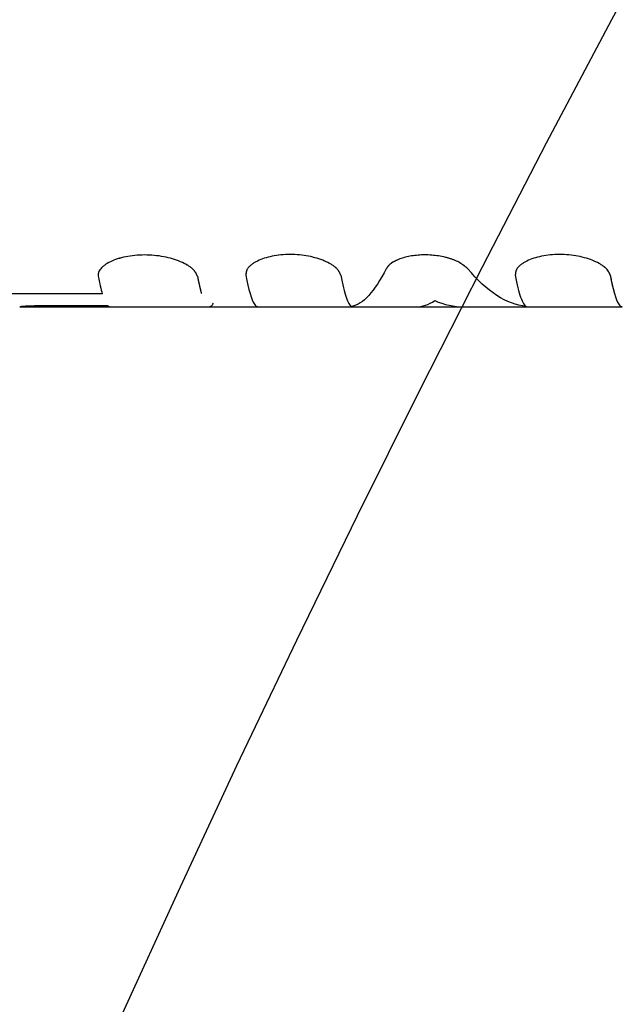
# Model space of a CAD drawing. Units: millimetres. Extents: x -11145 to 12149, y -10301 to 9903.
# Drawn here: x 3495 to 3531, y -2603 to -2544 of the extents above; entities that cross this region are included whole.
import ezdxf

# ---------------------------------------------------------------- set-up
doc = ezdxf.new("R2010")
doc.units = ezdxf.units.MM
doc.header["$LTSCALE"] = 20
doc.linetypes.add('HIDDEN', pattern=[9.524999999999999, 6.35, -3.175])
for name, color, linetype in [('2d', 230, 'Continuous'), ('AS-Free_Space', 31, 'HIDDEN'), ('AS-Free_Space_Hatch', 31, 'Continuous')]:
    doc.layers.add(name, color=color, linetype=linetype)

msp = doc.modelspace()

# ---------------------------------------------------------------- hatches: boundary and pattern name
at = {"layer": 'AS-Free_Space_Hatch'}
h = msp.add_hatch(dxfattribs=at)
h.set_pattern_fill('ANSI31', color=256, scale=100, angle=89.99999999999999)
h.set_pattern_definition([(135, (4393.42570307576, -3397.640877735304), (-224.5064030267289, -224.5064030267288), [])])
h.paths.add_polyline_path([(5032.29294248431, -2015.226023234945), (4412.943691314257, -2015.226023234945, 1), (4412.943691314257, -4015.226023234945), (5010.075122384325, -4015.226023234945, 0.07433501479352118), (5868.418839008997, -4619.38699696216, 0.10688912412501), (6689.057429253971, -4822.718830348533), (8172.695023286828, -4867.110122782781, 1), (8232.509408543538, -2868.004763048992), (7056.821427549457, -2832.827500632853, -0.1912262171247892), (6379.413852151695, -2540.173553918141, 0.05162101047693927), (6139.71386879581, -2345.327634800623, 0.1458694416837412)])

# ---------------------------------------------------------------- linework, layer by layer
at = {"layer": '2d'}
for p, q in [((3518.744481777956, -2558.554198765672), (3518.74445690867, -2558.554198765672)), ((3521.097867693867, -2558.732275983934), (3521.098038006538, -2558.732275983934)), ((3500.277574663454, -2560.809559794036), (3494.796266099546, -2560.809559794036)), ((3495.350790115692, -2561.588407684618), (3531.320157984963, -2561.588407684618)), ((3500.620067660204, -2561.534330187937), (3496.70046256993, -2561.534330187937))]:
    msp.add_line(p, q, dxfattribs=at)
for points, knots in [([(3514.518733309884, -2559.695884234845), (3514.508035116319, -2559.672215659322), (3514.49855597159, -2559.651311707034), (3514.486159292873, -2559.624313892295), (3514.482330759825, -2559.616040331697), (3514.477042851811, -2559.604739219702), (3514.475356032319, -2559.601157011261), (3514.472939457301, -2559.596063171697), (3514.472152874788, -2559.594411800013), (3514.471001406538, -2559.592004863596), (3514.470622318071, -2559.591214237344), (3514.469873608339, -2559.589656399568), (3514.469625910582, -2559.589141533701), (3514.468652287117, -2559.587125869173), (3514.467922562853, -2559.585618604631), (3514.466705872861, -2559.583114281786), (3514.466097476422, -2559.581865715298), (3514.46427213173, -2559.578130835129), (3514.46305502812, -2559.57565534009), (3514.459403087643, -2559.568272398958), (3514.456967621142, -2559.56340849661), (3514.449658638744, -2559.548993061318), (3514.444782539565, -2559.539617816879), (3514.435023121103, -2559.521348112941), (3514.430139801862, -2559.512453651192), (3514.422809170912, -2559.49948009011), (3514.420364685397, -2559.495216919231), (3514.416696515778, -2559.488915087473), (3514.41547355237, -2559.486829963573), (3514.413027140458, -2559.482690836405), (3514.411947429565, -2559.480876010175), (3514.409212567731, -2559.476320911495), (3514.40754742579, -2559.473572654322), (3514.404480627409, -2559.468567073201), (3514.402935819257, -2559.466071039604), (3514.398267163766, -2559.458603347435), (3514.395109085415, -2559.453652097063), (3514.385497893474, -2559.438881063934), (3514.378907822951, -2559.42914400315), (3514.358589524814, -2559.400272173658), (3514.34431320906, -2559.381476842585), (3514.314297668262, -2559.344834326232), (3514.29855844311, -2559.326987137847), (3514.273851458602, -2559.300957634265), (3514.265432773116, -2559.292404656915), (3514.248229198992, -2559.275550520049), (3514.239817679916, -2559.267589617089), (3514.221134809331, -2559.250563193295), (3514.210729887405, -2559.241377100527), (3514.190021074814, -2559.223690658948), (3514.179345846262, -2559.21485188605), (3514.146357659391, -2559.188350343322), (3514.123082199937, -2559.170702352609), (3514.073964425932, -2559.135453325978), (3514.048122111382, -2559.117852289655), (3513.993870439746, -2559.082704596649), (3513.964889702409, -2559.064821131096), (3513.906646516854, -2559.030463118715), (3513.87776637818, -2559.014146298654), (3513.817076962663, -2558.981238419074), (3513.785836276392, -2558.964983016325), (3513.689425539952, -2558.916834595668), (3513.621641012069, -2558.885591166991), (3513.264042166295, -2558.73345794233), (3512.944295103004, -2558.636410367717), (3512.237827789296, -2558.500470205247), (3511.864983316284, -2558.464630893508), (3511.119073773794, -2558.464668387645), (3510.757027566511, -2558.50040523934), (3510.254073070563, -2558.602764641741), (3510.097152602128, -2558.644036629372), (3509.804924027635, -2558.739997023114), (3509.669042554924, -2558.794960459547), (3509.483095947237, -2558.88577374182), (3509.425320180248, -2558.916794853612), (3509.343738160825, -2558.96495932387), (3509.317459498376, -2558.981252809575), (3509.26673342192, -2559.014300556779), (3509.242631669866, -2559.030805215541), (3509.194877338312, -2559.065256495625), (3509.171563166176, -2559.083026444072), (3509.128149268645, -2559.118141915851), (3509.107701502326, -2559.135738285227), (3509.069324546782, -2559.171000181102), (3509.051395357557, -2559.188665708045), (3509.018055766472, -2559.22405766777), (3509.002846994686, -2559.241530665447), (3508.974141926279, -2559.277542914699), (3508.960784939132, -2559.296041554941), (3508.943154741431, -2559.323381717941), (3508.937628229904, -2559.332490571216), (3508.927275664089, -2559.350698403188), (3508.922315420861, -2559.360070775971), (3508.913632162358, -2559.377711260915), (3508.909783682157, -2559.386139477805), (3508.902256040584, -2559.403861343424), (3508.898713075851, -2559.412879037851), (3508.892069065585, -2559.431221423538), (3508.888968020015, -2559.440546116237), (3508.884648050869, -2559.45475830318), (3508.883263327719, -2559.459533221825), (3508.880604441767, -2559.469157227775), (3508.879228780737, -2559.474414355482), (3508.87699403939, -2559.48336972729), (3508.876111717363, -2559.487092415018), (3508.874203375597, -2559.495479961928), (3508.873279661173, -2559.499735933785), (3508.870599944484, -2559.512688640712), (3508.868935368197, -2559.521570190387), (3508.865850335425, -2559.539816031598), (3508.864429878897, -2559.549180325399), (3508.862482533213, -2559.56358078769), (3508.8618639746, -2559.568439941171), (3508.860982003864, -2559.57581611963), (3508.860695658144, -2559.578289420551), (3508.86027761047, -2559.582021099357), (3508.860140173058, -2559.583268613695), (3508.859869122558, -2559.585770862121), (3508.859709293586, -2559.587277012391), (3508.859498324171, -2559.589290846199), (3508.859445880158, -2559.589803855291), (3508.859287725387, -2559.591358902337), (3508.859208572836, -2559.592148127043), (3508.858970891734, -2559.594550840402), (3508.858812139613, -2559.59619937217), (3508.858335005491, -2559.601284619474), (3508.858015745242, -2559.604861003068), (3508.857054592778, -2559.616144359981), (3508.856409323846, -2559.624405709666), (3508.854461309053, -2559.651365851596), (3508.853146286005, -2559.672243299185), (3508.851819231532, -2559.695884234845)], [0, 0, 0, 0, 0.015625, 0.015625, 0.0234375, 0.0234375, 0.02734375, 0.02734375, 0.029296875, 0.029296875, 0.0302734375, 0.0302734375, 0.03125, 0.03125, 0.0322265625, 0.0322265625, 0.033203125, 0.033203125, 0.03515625, 0.03515625, 0.0390625, 0.0390625, 0.046875, 0.046875, 0.0546875, 0.0546875, 0.05859375, 0.05859375, 0.060546875, 0.060546875, 0.0625, 0.0625, 0.064453125, 0.064453125, 0.06640625, 0.06640625, 0.0703125, 0.0703125, 0.078125, 0.078125, 0.09375, 0.09375, 0.109375, 0.109375, 0.1171875, 0.1171875, 0.125, 0.125, 0.1328125, 0.1328125, 0.140625, 0.140625, 0.15625, 0.15625, 0.171875, 0.171875, 0.1875, 0.1875, 0.203125, 0.203125, 0.21875, 0.21875, 0.25, 0.25, 0.375, 0.375, 0.5, 0.5, 0.625, 0.625, 0.6875, 0.6875, 0.75, 0.75, 0.78125, 0.78125, 0.796875, 0.796875, 0.8125, 0.8125, 0.828125, 0.828125, 0.84375, 0.84375, 0.859375, 0.859375, 0.875, 0.875, 0.890625, 0.890625, 0.8984375, 0.8984375, 0.90625, 0.90625, 0.9140625, 0.9140625, 0.921875, 0.921875, 0.9296875, 0.9296875, 0.93359375, 0.93359375, 0.9375, 0.9375, 0.94140625, 0.94140625, 0.9453125, 0.9453125, 0.953125, 0.953125, 0.9609375, 0.9609375, 0.96484375, 0.96484375, 0.966796875, 0.966796875, 0.9677734375, 0.9677734375, 0.96875, 0.96875, 0.9697265625, 0.9697265625, 0.970703125, 0.970703125, 0.97265625, 0.97265625, 0.9765625, 0.9765625, 0.984375, 0.984375, 1, 1, 1, 1]), ([(3514.518733309884, -2559.695884234845), (3514.508035126226, -2559.67221568381), (3514.498555971526, -2559.651311709078), (3514.486159292905, -2559.624313891272), (3514.480416493227, -2559.611903553745), (3514.474512622532, -2559.599365908367), (3514.471759583508, -2559.593586114881), (3514.470622318066, -2559.591214237529), (3514.469873608345, -2559.589656399383), (3514.469747341298, -2559.589393041682), (3514.45940721968, -2559.567984257525), (3514.444789763324, -2559.539136875577), (3514.427698142219, -2559.508006421062), (3514.419142442626, -2559.493085334176), (3514.415473552367, -2559.486829963671), (3514.413027140461, -2559.482690836307), (3514.412090581283, -2559.481114719612), (3514.386410676472, -2559.438338320389), (3514.359320979434, -2559.399798101491), (3514.314297668274, -2559.344834325868), (3514.29068883051, -2559.318063544399), (3514.26543277311, -2559.292404657104), (3514.248229198998, -2559.275550519858), (3514.240189017806, -2559.267928041003), (3514.191625151896, -2559.223669861947), (3514.125649054457, -2559.170655368109), (3514.048122111382, -2559.117852289715), (3513.993870439748, -2559.082704596589), (3513.964321111827, -2559.064485473538), (3513.821556100849, -2558.98026873038), (3513.693319791426, -2558.916085530869), (3513.263724145892, -2558.733322504437), (3512.944514989984, -2558.636452752671), (3512.237607902316, -2558.500427820292), (3511.864550888742, -2558.46463093585), (3511.119506201337, -2558.464668345303), (3510.757066331558, -2558.500397280599), (3510.25405368804, -2558.602768621111), (3510.097152602148, -2558.644036628815), (3509.804924027614, -2558.739997023671), (3509.6684953244, -2558.795227566452), (3509.483369562498, -2558.885640188368), (3509.396295489138, -2558.932372185822), (3509.317459498381, -2558.981252809432), (3509.266733421915, -2559.014300556923), (3509.242979710791, -2559.030554369858), (3509.170304090686, -2559.082983827035), (3509.105182924807, -2559.135669092206), (3509.051395357558, -2559.188665707972), (3509.01805576647, -2559.224057667843), (3509.003049632438, -2559.241276936094), (3508.973939288529, -2559.277796644052), (3508.954207764436, -2559.3051640103), (3508.937628229904, -2559.332490571187), (3508.927275664089, -2559.350698403216), (3508.922179224194, -2559.360346731506), (3508.909562926439, -2559.385979592318), (3508.898271158278, -2559.412571970655), (3508.887417497246, -2559.445208462132), (3508.883263327722, -2559.459533221712), (3508.880604441763, -2559.469157227888), (3508.879126475392, -2559.47482324378), (3508.874051148749, -2559.495167231813), (3508.868691252532, -2559.521087287692), (3508.863719650653, -2559.553862471608), (3508.861554695303, -2559.570869517578), (3508.86055248529, -2559.579526070847), (3508.860140173058, -2559.583268613655), (3508.859869122556, -2559.585770862161), (3508.859682735349, -2559.587529826564), (3508.857078161853, -2559.612415216718), (3508.854473337758, -2559.648602412259), (3508.851819231532, -2559.695884234845)], [0, 0, 0, 0, 0.01562500000000809, 0.01562500000000809, 0.02343750000001215, 0.02734375000001413, 0.02929687500001475, 0.0302734375000147, 0.0302734375000147, 0.03125000000001465, 0.03125000000001465, 0.04687500000001607, 0.05468750000001736, 0.05859375000001738, 0.0605468750000174, 0.0605468750000174, 0.0625000000000174, 0.0625000000000174, 0.09375000000002016, 0.09375000000002016, 0.1093750000000221, 0.1171875000000225, 0.1171875000000225, 0.1250000000000229, 0.1250000000000229, 0.1562500000000234, 0.1718750000000231, 0.1718750000000231, 0.1875000000000227, 0.1875000000000227, 0.2500000000000219, 0.2500000000000219, 0.37500000000002, 0.37500000000002, 0.5000000000000181, 0.5000000000000181, 0.6250000000000162, 0.6250000000000162, 0.6875000000000153, 0.6875000000000153, 0.7500000000000143, 0.7500000000000143, 0.7812500000000135, 0.7968750000000131, 0.7968750000000131, 0.8125000000000127, 0.8125000000000127, 0.8437500000000117, 0.8593750000000114, 0.8593750000000114, 0.8750000000000112, 0.8750000000000112, 0.890625000000011, 0.8984375000000105, 0.8984375000000105, 0.9062500000000102, 0.9062500000000102, 0.9218750000000089, 0.9296875000000083, 0.9335937500000079, 0.9335937500000079, 0.9375000000000074, 0.9375000000000074, 0.9531250000000066, 0.9609375000000062, 0.964843750000006, 0.9667968750000057, 0.9677734375000056, 0.9677734375000056, 0.9687500000000053, 0.9687500000000053, 1, 1, 1, 1]), ([(3530.603679848833, -2559.695884234845), (3530.592981655271, -2559.672215659322), (3530.58350251054, -2559.651311707034), (3530.571105831823, -2559.624313892295), (3530.567277298775, -2559.616040331697), (3530.561989390762, -2559.604739219702), (3530.56030257127, -2559.601157011261), (3530.557885996251, -2559.596063171697), (3530.557099413738, -2559.594411800013), (3530.555947945488, -2559.592004863596), (3530.555568857021, -2559.591214237344), (3530.554820147289, -2559.589656399568), (3530.554572449533, -2559.589141533703), (3530.553598826066, -2559.587125869171), (3530.552869101801, -2559.585618604628), (3530.551652411805, -2559.583114281775), (3530.551044015365, -2559.581865715285), (3530.54921867067, -2559.578130835109), (3530.548001567058, -2559.575655340066), (3530.544349626574, -2559.568272398921), (3530.541914160071, -2559.563408496566), (3530.534605177665, -2559.548993061258), (3530.529729078484, -2559.539617816812), (3530.51996966002, -2559.521348112874), (3530.515086340783, -2559.51245365113), (3530.507755709841, -2559.499480090064), (3530.505311224329, -2559.495216919193), (3530.501643054717, -2559.488915087448), (3530.50042009131, -2559.486829963553), (3530.497973679403, -2559.482690836394), (3530.496893968514, -2559.480876010173), (3530.494159106682, -2559.476320911497), (3530.492493964736, -2559.473572654319), (3530.489427166352, -2559.468567073196), (3530.487882358197, -2559.466071039596), (3530.483213702702, -2559.458603347422), (3530.480055624348, -2559.453652097049), (3530.4704444324, -2559.438881063912), (3530.46385436187, -2559.429144003123), (3530.443536063723, -2559.400272173621), (3530.429259747963, -2559.381476842545), (3530.399244207167, -2559.344834326192), (3530.383504982018, -2559.326987137809), (3530.358797997522, -2559.300957634237), (3530.350379312041, -2559.292404656891), (3530.333175737927, -2559.275550520035), (3530.324764218863, -2559.267589617086), (3530.306081348284, -2559.250563193296), (3530.295676426353, -2559.241377100525), (3530.274967613758, -2559.223690658942), (3530.264292385205, -2559.214851886045), (3530.231304198333, -2559.188350343315), (3530.208028738878, -2559.170702352601), (3530.158910964872, -2559.135453325969), (3530.133068650324, -2559.117852289646), (3530.078816978691, -2559.082704596645), (3530.049836241373, -2559.064821131104), (3529.991593055789, -2559.030463118708), (3529.962712917077, -2559.014146298625), (3529.902023501529, -2558.981238419026), (3529.87078281525, -2558.964983016274), (3529.774372078811, -2558.916834595617), (3529.706587551016, -2558.88559116698), (3529.348988705257, -2558.733457942373), (3529.029241641925, -2558.636410367697), (3528.322774328275, -2558.500470205267), (3527.949929855234, -2558.464630893506), (3527.204020312744, -2558.464668387647), (3526.841974105469, -2558.500405239343), (3526.339019609509, -2558.602764641739), (3526.182099141103, -2558.644036629363), (3525.889870566613, -2558.739997023105), (3525.75398909385, -2558.794960459561), (3525.568042486198, -2558.885773741813), (3525.510266719247, -2558.916794853587), (3525.428684699824, -2558.964959323845), (3525.402406037371, -2558.981252809552), (3525.351679960899, -2559.014300556764), (3525.327578208822, -2559.03080521554), (3525.279823877256, -2559.065256495625), (3525.256509705132, -2559.083026444061), (3525.213095807606, -2559.118141915833), (3525.192648041286, -2559.135738285209), (3525.154271085743, -2559.171000181084), (3525.136341896517, -2559.188665708027), (3525.103002305428, -2559.22405766776), (3525.087793533639, -2559.241530665442), (3525.059088465227, -2559.277542914704), (3525.045731478078, -2559.296041554948), (3525.028101280375, -2559.323381717948), (3525.022574768849, -2559.332490571223), (3525.012222203037, -2559.350698403194), (3525.00726195981, -2559.360070775972), (3524.998578701309, -2559.377711260915), (3524.994730221106, -2559.386139477807), (3524.987202579533, -2559.403861343428), (3524.9836596148, -2559.412879037855), (3524.977015604533, -2559.431221423542), (3524.973914558965, -2559.440546116241), (3524.969594589818, -2559.454758303184), (3524.968209866668, -2559.459533221827), (3524.965550980716, -2559.469157227777), (3524.964175319685, -2559.474414355487), (3524.961940578341, -2559.483369727282), (3524.961058256318, -2559.487092414993), (3524.959149914557, -2559.495479961884), (3524.958226200135, -2559.499735933734), (3524.95554648345, -2559.512688640645), (3524.953881907165, -2559.521570190313), (3524.950796874395, -2559.539816031524), (3524.949376417864, -2559.54918032533), (3524.947429072176, -2559.563580787641), (3524.94681051356, -2559.568439941129), (3524.94592854282, -2559.575816119604), (3524.945642197101, -2559.578289420529), (3524.945224149424, -2559.582021099342), (3524.94508671201, -2559.583268613684), (3524.944815661509, -2559.585770862113), (3524.944655832536, -2559.587277012391), (3524.944444863121, -2559.589290846197), (3524.944392419109, -2559.58980385528), (3524.944234264338, -2559.591358902317), (3524.944155111787, -2559.592148127016), (3524.943917430686, -2559.59455084036), (3524.943758678565, -2559.596199372119), (3524.943281544445, -2559.601284619399), (3524.942962284196, -2559.604861002977), (3524.942001131734, -2559.616144359859), (3524.941355862802, -2559.624405709534), (3524.939407848009, -2559.651365851463), (3524.938092824961, -2559.672243299097), (3524.936765770482, -2559.695884234845)], [0, 0, 0, 0, 0.015625, 0.015625, 0.0234375, 0.0234375, 0.02734375, 0.02734375, 0.029296875, 0.029296875, 0.0302734375, 0.0302734375, 0.03125, 0.03125, 0.0322265625, 0.0322265625, 0.033203125, 0.033203125, 0.03515625, 0.03515625, 0.0390625, 0.0390625, 0.046875, 0.046875, 0.0546875, 0.0546875, 0.05859375, 0.05859375, 0.060546875, 0.060546875, 0.0625, 0.0625, 0.064453125, 0.064453125, 0.06640625, 0.06640625, 0.0703125, 0.0703125, 0.078125, 0.078125, 0.09375, 0.09375, 0.109375, 0.109375, 0.1171875, 0.1171875, 0.125, 0.125, 0.1328125, 0.1328125, 0.140625, 0.140625, 0.15625, 0.15625, 0.171875, 0.171875, 0.1875, 0.1875, 0.203125, 0.203125, 0.21875, 0.21875, 0.25, 0.25, 0.375, 0.375, 0.5, 0.5, 0.625, 0.625, 0.6875, 0.6875, 0.75, 0.75, 0.78125, 0.78125, 0.796875, 0.796875, 0.8125, 0.8125, 0.828125, 0.828125, 0.84375, 0.84375, 0.859375, 0.859375, 0.875, 0.875, 0.890625, 0.890625, 0.8984375, 0.8984375, 0.90625, 0.90625, 0.9140625, 0.9140625, 0.921875, 0.921875, 0.9296875, 0.9296875, 0.93359375, 0.93359375, 0.9375, 0.9375, 0.94140625, 0.94140625, 0.9453125, 0.9453125, 0.953125, 0.953125, 0.9609375, 0.9609375, 0.96484375, 0.96484375, 0.966796875, 0.966796875, 0.9677734375, 0.9677734375, 0.96875, 0.96875, 0.9697265625, 0.9697265625, 0.970703125, 0.970703125, 0.97265625, 0.97265625, 0.9765625, 0.9765625, 0.984375, 0.984375, 1, 1, 1, 1]), ([(3530.603679848833, -2559.695884234845), (3530.592981665176, -2559.67221568381), (3530.583502510475, -2559.651311709078), (3530.571105831854, -2559.624313891272), (3530.565363032178, -2559.611903553745), (3530.559459161481, -2559.599365908367), (3530.556706122458, -2559.593586114881), (3530.555568857015, -2559.591214237529), (3530.554820147296, -2559.589656399383), (3530.554693880249, -2559.589393041684), (3530.544353758609, -2559.567984257481), (3530.529736302236, -2559.539136875499), (3530.512644681141, -2559.508006421001), (3530.504088981561, -2559.493085334141), (3530.500420091307, -2559.486829963651), (3530.497973679407, -2559.482690836296), (3530.497037120236, -2559.481114719614), (3530.471357215391, -2559.438338320364), (3530.44426751834, -2559.399798101451), (3530.399244207178, -2559.344834325828), (3530.37563536942, -2559.318063544364), (3530.350379312034, -2559.292404657081), (3530.333175737934, -2559.275550519846), (3530.325135556757, -2559.267928041005), (3530.27657169084, -2559.223669861942), (3530.210595593397, -2559.170655368098), (3530.133068650323, -2559.117852289708), (3530.078816978692, -2559.082704596583), (3530.049267650807, -2559.064485473555), (3529.906502639677, -2558.980268730313), (3529.778266330481, -2558.916085530896), (3529.348670684631, -2558.733322504386), (3529.029461529084, -2558.636452752686), (3528.322554441116, -2558.500427820278), (3527.9494974277, -2558.464630935849), (3527.204452740278, -2558.464668345305), (3526.842012870472, -2558.50039728061), (3526.339000227008, -2558.602768621105), (3526.182099141125, -2558.644036628806), (3525.889870566592, -2558.73999702366), (3525.753441863285, -2558.795227566487), (3525.568316101481, -2558.885640188349), (3525.481242028145, -2558.932372185791), (3525.402406037376, -2558.981252809408), (3525.351679960893, -2559.014300556908), (3525.327926249736, -2559.030554369863), (3525.255250629643, -2559.082983827022), (3525.19012946377, -2559.135669092184), (3525.136341896518, -2559.188665707954), (3525.103002305426, -2559.224057667832), (3525.087996171391, -2559.241276936091), (3525.058885827475, -2559.277796644057), (3525.039154303379, -2559.305164010309), (3525.022574768849, -2559.332490571194), (3525.012222203037, -2559.350698403221), (3525.007125763144, -2559.360346731504), (3524.994509465389, -2559.38597959232), (3524.983217697227, -2559.412571970661), (3524.972364036195, -2559.445208462135), (3524.968209866671, -2559.459533221716), (3524.965550980713, -2559.469157227888), (3524.964073014338, -2559.474823243791), (3524.958997687712, -2559.495167231764), (3524.953637791503, -2559.521087287605), (3524.948666189619, -2559.553862471545), (3524.946501234263, -2559.57086951754), (3524.945499024245, -2559.579526070827), (3524.945086712011, -2559.583268613644), (3524.944815661508, -2559.585770862153), (3524.944629274298, -2559.587529826569), (3524.942024700813, -2559.612415216538), (3524.939419876719, -2559.648602412084), (3524.936765770482, -2559.695884234845)], [0, 0, 0, 0, 0.01562499999998377, 0.01562499999998377, 0.02343749999997562, 0.02734374999997155, 0.02929687499996942, 0.03027343749996921, 0.03027343749996921, 0.031249999999969, 0.031249999999969, 0.04687499999996998, 0.0546874999999705, 0.05859374999997063, 0.06054687499997037, 0.06054687499997037, 0.06249999999997012, 0.06249999999997012, 0.09374999999996807, 0.09374999999996807, 0.1093749999999668, 0.1171874999999668, 0.1171874999999668, 0.1249999999999667, 0.1249999999999667, 0.1562499999999669, 0.1718749999999677, 0.1718749999999677, 0.1874999999999686, 0.1874999999999686, 0.2499999999999709, 0.2499999999999709, 0.3749999999999759, 0.3749999999999759, 0.4999999999999808, 0.4999999999999808, 0.6249999999999857, 0.6249999999999857, 0.6874999999999888, 0.6874999999999888, 0.7499999999999918, 0.7499999999999918, 0.781249999999993, 0.7968749999999929, 0.7968749999999929, 0.8124999999999929, 0.8124999999999929, 0.8437499999999925, 0.8593749999999922, 0.8593749999999922, 0.8749999999999919, 0.8749999999999919, 0.8906249999999917, 0.8984374999999917, 0.8984374999999917, 0.9062499999999917, 0.9062499999999917, 0.9218749999999928, 0.9296874999999934, 0.9335937499999941, 0.9335937499999941, 0.9374999999999949, 0.9374999999999949, 0.9531249999999974, 0.9609374999999987, 0.9648437499999994, 0.9667968749999999, 0.9677734374999996, 0.9677734374999996, 0.9687499999999991, 0.9687499999999991, 1, 1, 1, 1]), ([(3505.963566981935, -2559.767973084277), (3505.952666485619, -2559.743683806704), (3505.942998366422, -2559.722216737588), (3505.930337794831, -2559.694481142646), (3505.924467938795, -2559.681728539088), (3505.918424310159, -2559.668841656972), (3505.915603501935, -2559.662900126361), (3505.914437643736, -2559.660461730535), (3505.913669972346, -2559.658860172322), (3505.91354051663, -2559.658589398528), (3505.902934807435, -2559.636579432206), (3505.887887373134, -2559.606907308187), (3505.870197549084, -2559.57486781099), (3505.862587001742, -2559.561701182838), (3505.857506775139, -2559.553050207887), (3505.855470565549, -2559.549624158262), (3505.840201417043, -2559.524453591845), (3505.821003780309, -2559.495136190872), (3505.800492080252, -2559.467217868165), (3505.786525380311, -2559.448923568036), (3505.780007565657, -2559.440677365035), (3505.740570845195, -2559.392838687605), (3505.703535385135, -2559.354734876819), (3505.621428807346, -2559.281645224957), (3505.551923914841, -2559.226870528595), (3505.47052990562, -2559.172232678455), (3505.413625015281, -2559.13584573421), (3505.382774790084, -2559.117042920741), (3505.232684354153, -2559.029429100341), (3505.099422287757, -2558.963123993781), (3504.652197631329, -2558.773900666507), (3504.317822363865, -2558.673092848276), (3503.57728310632, -2558.531323065959), (3503.187390326809, -2558.494248382161), (3502.409386405523, -2558.494181118827), (3502.028789516248, -2558.531762859899), (3501.330651571227, -2558.673056376327), (3501.016436417345, -2558.776688763524), (3500.63423255811, -2558.962318183978), (3500.521410183484, -2559.029308389929), (3500.375821656579, -2559.135239995147), (3500.331581551734, -2559.171170442014), (3500.251683949577, -2559.244145929841), (3500.216459476518, -2559.280672744324), (3500.152864881044, -2559.356780982689), (3500.126013459059, -2559.394708769531), (3500.082203218601, -2559.470259168265), (3500.065449027859, -2559.507243932067), (3500.0471239075, -2559.564365468834), (3500.039955166372, -2559.592703564689), (3500.035080601957, -2559.625376392773), (3500.033515534613, -2559.641615911944), (3500.033031691777, -2559.648554961595), (3500.03275066297, -2559.653176386964), (3500.032598376569, -2559.65624289036), (3500.03146884661, -2559.682559084618), (3500.033476202238, -2559.719634700574), (3500.038585787226, -2559.767973084277)], [0, 0, 0, 0, 0.01562500000000425, 0.01562500000000425, 0.02343750000000638, 0.02734375000000748, 0.02929687500000803, 0.03027343750000795, 0.03027343750000795, 0.03125000000000786, 0.03125000000000786, 0.0468750000000071, 0.05468750000000696, 0.05859375000000712, 0.05859375000000712, 0.06250000000000727, 0.06250000000000727, 0.07812500000000737, 0.08593750000000745, 0.08593750000000745, 0.09375000000000754, 0.09375000000000754, 0.1250000000000079, 0.1250000000000079, 0.1562500000000082, 0.1718750000000081, 0.1718750000000081, 0.187500000000008, 0.187500000000008, 0.2500000000000072, 0.2500000000000072, 0.3750000000000057, 0.3750000000000057, 0.5000000000000041, 0.5000000000000041, 0.6250000000000026, 0.6250000000000026, 0.7500000000000009, 0.7500000000000009, 0.8125000000000004, 0.8125000000000004, 0.84375, 0.84375, 0.8749999999999997, 0.8749999999999997, 0.9062499999999992, 0.9062499999999992, 0.9374999999999989, 0.9374999999999989, 0.9531249999999984, 0.9609374999999982, 0.9648437499999984, 0.9667968749999983, 0.9667968749999983, 0.9687499999999981, 0.9687499999999981, 1, 1, 1, 1]), ([(3505.963566981935, -2559.767973084277), (3505.952666474574, -2559.743683779559), (3505.942998366485, -2559.722216735536), (3505.9303377948, -2559.694481143672), (3505.926424557512, -2559.685979405711), (3505.921014435631, -2559.674364644501), (3505.919287685343, -2559.670682651928), (3505.916812419666, -2559.665446499295), (3505.916006474527, -2559.663748916864), (3505.914826263127, -2559.661274529437), (3505.914437643742, -2559.660461730347), (3505.913669972339, -2559.658860172507), (3505.913415963765, -2559.658330819317), (3505.912417339001, -2559.656258569938), (3505.911668726481, -2559.654708932811), (3505.910420217613, -2559.65213413405), (3505.909795768404, -2559.650850393004), (3505.907921835332, -2559.647010182634), (3505.906671766043, -2559.644464725427), (3505.902919207656, -2559.636872697587), (3505.900414368058, -2559.631870470615), (3505.892890378239, -2559.617043463806), (3505.887861756584, -2559.60739837674), (3505.877778900576, -2559.588599099268), (3505.872724666264, -2559.579444906585), (3505.865123850763, -2559.566090062683), (3505.862587001748, -2559.561701182643), (3505.857506775133, -2559.553050208082), (3505.85521741005, -2559.549206485082), (3505.849616061645, -2559.539973604875), (3505.846272632573, -2559.534558776442), (3505.840019168278, -2559.524639358204), (3505.83685597757, -2559.519717094661), (3505.827256986175, -2559.505064077695), (3505.82071176608, -2559.495447105317), (3505.807329313107, -2559.476524001155), (3505.80049208026, -2559.467217867927), (3505.786525380304, -2559.448923568272), (3505.779702874898, -2559.4403072355), (3505.764537568231, -2559.421912023599), (3505.756033291007, -2559.41201185062), (3505.739009559406, -2559.393029798161), (3505.730185414278, -2559.383577788725), (3505.702776030247, -2559.355342722847), (3505.683131542924, -2559.336572135731), (3505.621183202873, -2559.2814258812), (3505.575092212345, -2559.245128760591), (3505.497661242267, -2559.190445305738), (3505.470529905622, -2559.172232678395), (3505.413625015279, -2559.13584573427), (3505.383311611153, -2559.117356518103), (3505.322201794643, -2559.081683795221), (3505.291841911599, -2559.064687857872), (3505.228290680952, -2559.0305133741), (3505.195636154407, -2559.013648424158), (3505.095034973834, -2558.963746599395), (3505.024665646841, -2558.931493950848), (3504.801710913161, -2558.837160752371), (3504.643184408545, -2558.780199865321), (3504.308933730568, -2558.680545690111), (3504.132724992052, -2558.637657522702), (3503.577208221174, -2558.53130882595), (3503.187909025421, -2558.494248290845), (3502.603628036539, -2558.494197980321), (3502.412522341816, -2558.503401745626), (3502.03607063693, -2558.540020809449), (3501.85439198789, -2558.56705845483), (3501.505049099585, -2558.637760781394), (3501.340566127132, -2558.680849920704), (3501.030889188683, -2558.781771042943), (3500.889246570261, -2558.838462536778), (3500.634021118782, -2558.962420884207), (3500.521602130155, -2559.029168837727), (3500.375725683243, -2559.135309771247), (3500.331581551727, -2559.171170442265), (3500.251683949584, -2559.244145929588), (3500.216241866659, -2559.280932897667), (3500.153082490903, -2559.356520829346), (3500.126013459058, -2559.394708769634), (3500.082203218602, -2559.470259168162), (3500.06534608469, -2559.507563560594), (3500.047175379084, -2559.564205654569), (3500.042344746749, -2559.583257532728), (3500.037169700983, -2559.611373752081), (3500.0357769683, -2559.62070884587), (3500.034186277759, -2559.634656118009), (3500.033739115662, -2559.639295980631), (3500.033192972722, -2559.646241945045), (3500.033031691777, -2559.648554961595), (3500.03275066297, -2559.653176386966), (3500.032615008164, -2559.655861770418), (3500.032448859097, -2559.659720033154), (3500.032411048169, -2559.66093477182), (3500.032326174896, -2559.664221832567), (3500.032295744091, -2559.665913036497), (3500.032240486635, -2559.671129107506), (3500.032251694434, -2559.674796450718), (3500.03233872436, -2559.680454776104), (3500.032376962936, -2559.682298588037), (3500.032425719906, -2559.684183388506)], [0, 0, 0, 0, 0.015625, 0.015625, 0.0234375, 0.0234375, 0.02734375, 0.02734375, 0.029296875, 0.029296875, 0.0302734375, 0.0302734375, 0.03125, 0.03125, 0.0322265625, 0.0322265625, 0.033203125, 0.033203125, 0.03515625, 0.03515625, 0.0390625, 0.0390625, 0.046875, 0.046875, 0.0546875, 0.0546875, 0.05859375, 0.05859375, 0.0625, 0.0625, 0.06640625, 0.06640625, 0.0703125, 0.0703125, 0.078125, 0.078125, 0.0859375, 0.0859375, 0.09375, 0.09375, 0.1015625, 0.1015625, 0.109375, 0.109375, 0.125, 0.125, 0.15625, 0.15625, 0.171875, 0.171875, 0.1875, 0.1875, 0.203125, 0.203125, 0.21875, 0.21875, 0.25, 0.25, 0.3125, 0.3125, 0.375, 0.375, 0.5, 0.5, 0.5625, 0.5625, 0.625, 0.625, 0.6875, 0.6875, 0.75, 0.75, 0.8125, 0.8125, 0.84375, 0.84375, 0.875, 0.875, 0.90625, 0.90625, 0.9375, 0.9375, 0.953125, 0.953125, 0.9609375, 0.9609375, 0.96484375, 0.96484375, 0.966796875, 0.966796875, 0.96875, 0.96875, 0.970703125, 0.970703125, 0.97265625, 0.97265625, 0.9765625, 0.9765625, 0.9783887692345791, 0.9783887692345791, 0.9783887692345791, 0.9783887692345791]), ([(3522.096836495411, -2559.319909818814), (3522.055975918764, -2559.28456231113), (3522.019869467475, -2559.253364986849), (3521.972827488871, -2559.213191478188), (3521.951085978846, -2559.194758470807), (3521.928832625747, -2559.17621461897), (3521.918483638538, -2559.16768998171), (3521.914214980845, -2559.164197410495), (3521.911406233613, -2559.16190484811), (3521.910934220925, -2559.161518613322), (3521.872153837749, -2559.130025042645), (3521.817886507406, -2559.088084728923), (3521.755408549763, -2559.043815549059), (3521.728810154764, -2559.025865067861), (3521.711117329869, -2559.014127682814), (3521.703574878069, -2559.00919591795), (3521.612753546518, -2558.951055919537), (3521.523375372828, -2558.90283835371), (3521.376346975489, -2558.836214431987), (3521.324815121465, -2558.814661436647), (3521.21670472655, -2558.772918094786), (3521.15826284696, -2558.752113450473), (3520.986544501648, -2558.695502197692), (3520.86352361844, -2558.660876761436), (3520.61103151305, -2558.600782397023), (3520.483382242259, -2558.575538090643), (3520.215657393947, -2558.533490273076), (3520.081071111555, -2558.517635809614), (3519.810441408395, -2558.496496010684), (3519.675799354594, -2558.49121025665), (3519.261274511285, -2558.491323171022), (3518.994636895148, -2558.512880172662), (3518.615159596089, -2558.575551527127), (3518.493975301522, -2558.60109641953), (3518.320171267667, -2558.646140700646), (3518.263565361915, -2558.662275621886), (3518.153013230683, -2558.696731278318), (3518.10008193031, -2558.714678139586), (3517.831931412071, -2558.813459141349), (3517.655981315012, -2558.903717933788), (3517.485799501025, -2559.027365690637), (3517.438731987654, -2559.065425422688), (3517.39080025379, -2559.111426623505), (3517.371754213356, -2559.131473504069), (3517.359389364525, -2559.14491071583), (3517.352638759423, -2559.152518179706), (3517.337292386792, -2559.170332464275), (3517.32173138532, -2559.189347309308), (3517.303203015936, -2559.213582600163), (3517.293845603939, -2559.226206106356), (3517.289815333404, -2559.231723814633), (3517.287124055772, -2559.235426118525), (3517.285234868041, -2559.238040976661), (3517.271486384499, -2559.257134518146), (3517.252852252112, -2559.284201329536), (3517.228539414367, -2559.319909818814)], [0, 0, 0, 0, 0.031250000000007, 0.031250000000007, 0.04687500000001019, 0.05468750000001209, 0.05859375000001252, 0.06054687500001275, 0.06054687500001275, 0.06250000000001296, 0.06250000000001296, 0.0937500000000147, 0.1093750000000156, 0.1171875000000156, 0.1171875000000156, 0.1250000000000157, 0.1250000000000157, 0.1875000000000129, 0.1875000000000129, 0.2187500000000121, 0.2187500000000121, 0.2500000000000112, 0.2500000000000112, 0.3125000000000099, 0.3125000000000099, 0.3750000000000086, 0.3750000000000086, 0.4375000000000073, 0.4375000000000073, 0.500000000000006, 0.500000000000006, 0.6250000000000033, 0.6250000000000033, 0.6875000000000014, 0.6875000000000014, 0.7187500000000002, 0.7187500000000002, 0.749999999999999, 0.749999999999999, 0.8749999999999959, 0.8749999999999959, 0.9062499999999958, 0.9218749999999952, 0.9296874999999953, 0.9296874999999953, 0.9374999999999954, 0.9374999999999954, 0.9531249999999947, 0.9609374999999948, 0.9648437499999946, 0.9667968749999944, 0.9667968749999944, 0.9687499999999943, 0.9687499999999943, 1, 1, 1, 1]), ([(3522.096836495411, -2559.319909818814), (3522.055975856274, -2559.284562255949), (3522.019869467536, -2559.253364985083), (3521.97282748884, -2559.213191479072), (3521.958333148892, -2559.200902805545), (3521.938369774945, -2559.184162050513), (3521.932011675506, -2559.178863762058), (3521.922918918624, -2559.171343402068), (3521.919962065247, -2559.168907788089), (3521.91563786673, -2559.165361601254), (3521.91421498085, -2559.164197410337), (3521.911406233608, -2559.161904848268), (3521.910477902402, -2559.161147944424), (3521.906828141426, -2559.158184156257), (3521.904091877777, -2559.155967485456), (3521.899534493603, -2559.152288653628), (3521.89725705456, -2559.150455823496), (3521.890428494033, -2559.144977164915), (3521.885881129168, -2559.141351167751), (3521.872254041098, -2559.130553085553), (3521.863189324378, -2559.123460911704), (3521.836055044141, -2559.102508570903), (3521.818045349178, -2559.088972635505), (3521.782184812444, -2559.062788240941), (3521.764333970674, -2559.0501397792), (3521.737676286168, -2559.031848570699), (3521.72881015477, -2559.025865067673), (3521.715540536089, -2559.01706202917), (3521.711122259638, -2559.014156384421), (3521.702295555432, -2559.008402799705), (3521.698208937252, -2559.005760688489), (3521.684032982519, -2558.996686377395), (3521.673166075683, -2558.989869984574), (3521.652443408286, -2558.977167647026), (3521.641947025167, -2558.970871242769), (3521.610052655875, -2558.952148375187), (3521.588249449451, -2558.939888270621), (3521.52121838945, -2558.903789235977), (3521.474368390835, -2558.880631828739), (3521.3763444917, -2558.836212983051), (3521.324815121472, -2558.814661436447), (3521.243732325274, -2558.783353930352), (3521.216073891488, -2558.77308839378), (3521.159495124824, -2558.752904123749), (3521.130107939316, -2558.74283159792), (3521.042854316936, -2558.714065902797), (3520.984852727025, -2558.696385924401), (3520.863604746424, -2558.662231805702), (3520.800842012522, -2558.645958279349), (3520.610148672193, -2558.60057217899), (3520.482578981491, -2558.575411829968), (3520.216460654716, -2558.53361653375), (3520.08107111156, -2558.51763580946), (3519.81044140839, -2558.496496010837), (3519.675094476723, -2558.491210477689), (3519.400154336925, -2558.49128531186), (3519.264029638354, -2558.49662065242), (3518.998703416964, -2558.517809293797), (3518.868467642054, -2558.533717334138), (3518.614836416164, -2558.575604817139), (3518.493975301506, -2558.601096419932), (3518.320171267675, -2558.646140700444), (3518.263565361905, -2558.662275622117), (3518.153013230693, -2558.696731278087), (3518.099571870818, -2558.714865970867), (3517.993331782507, -2558.754002709011), (3517.941626760055, -2558.774628669918), (3517.844108889838, -2558.816820807204), (3517.797785982799, -2558.838574817384), (3517.666128155744, -2558.90573289235), (3517.588005257469, -2558.953105673287), (3517.485751166999, -2559.027401372259), (3517.454421158769, -2559.052738845627), (3517.411342424852, -2559.091711854997), (3517.397647644137, -2559.104855034197), (3517.378102893477, -2559.124791212045), (3517.371754213354, -2559.131473504143), (3517.359389364527, -2559.144910715755), (3517.353008210108, -2559.152090092221), (3517.344780847765, -2559.161639365733), (3517.342398901847, -2559.164444380485), (3517.337247694066, -2559.170581957791), (3517.334663157513, -2559.17370047747), (3517.326882780432, -2559.183204355457), (3517.321660172067, -2559.189738045779), (3517.311143744622, -2559.203196080784), (3517.305849925484, -2559.210120427453), (3517.297855923307, -2559.220796034269), (3517.295182377055, -2559.224402749196), (3517.291158756916, -2559.229884578572), (3517.289815333403, -2559.231723814708), (3517.287124055774, -2559.23542611845), (3517.285506712829, -2559.237663695954), (3517.283345554602, -2559.240664556364), (3517.282786424688, -2559.241445858039), (3517.281079999902, -2559.243833735338), (3517.280204549761, -2559.245063031831), (3517.277511494711, -2559.248856748196), (3517.275627184829, -2559.251527005094), (3517.269707509131, -2559.25995900564), (3517.265405394413, -2559.266142064482), (3517.25143273411, -2559.286356902076), (3517.240695838374, -2559.30205556478), (3517.228539414367, -2559.319909818814)], [0, 0, 0, 0, 0.03125, 0.03125, 0.046875, 0.046875, 0.0546875, 0.0546875, 0.05859375, 0.05859375, 0.060546875, 0.060546875, 0.0625, 0.0625, 0.064453125, 0.064453125, 0.06640625, 0.06640625, 0.0703125, 0.0703125, 0.078125, 0.078125, 0.09375, 0.09375, 0.109375, 0.109375, 0.1171875, 0.1171875, 0.12109375, 0.12109375, 0.125, 0.125, 0.1328125, 0.1328125, 0.140625, 0.140625, 0.15625, 0.15625, 0.1875, 0.1875, 0.21875, 0.21875, 0.234375, 0.234375, 0.25, 0.25, 0.28125, 0.28125, 0.3125, 0.3125, 0.375, 0.375, 0.4375, 0.4375, 0.5, 0.5, 0.5625, 0.5625, 0.625, 0.625, 0.6875, 0.6875, 0.71875, 0.71875, 0.75, 0.75, 0.78125, 0.78125, 0.8125, 0.8125, 0.875, 0.875, 0.90625, 0.90625, 0.921875, 0.921875, 0.9296875, 0.9296875, 0.9375, 0.9375, 0.94140625, 0.94140625, 0.9453125, 0.9453125, 0.953125, 0.953125, 0.9609375, 0.9609375, 0.96484375, 0.96484375, 0.966796875, 0.966796875, 0.96875, 0.96875, 0.970703125, 0.970703125, 0.97265625, 0.97265625, 0.9765625, 0.9765625, 0.984375, 0.984375, 1, 1, 1, 1]), ([(3517.228539414367, -2559.319909818814), (3516.877812134941, -2559.999231126632), (3516.532107503348, -2560.532752741581), (3515.846290034409, -2561.287849135309), (3515.506171343721, -2561.509405431758), (3515.166509427779, -2561.570744970131)], [0, 0, 0, 0, 0.5, 0.5, 1, 1, 1, 1]), ([(3525.584541888377, -2561.570744970131), (3524.999241826834, -2561.509404794475), (3524.414410701787, -2561.287849135217), (3523.250316377613, -2560.532752741674), (3522.671071078265, -2559.999238185163), (3522.096836495411, -2559.319909818814)], [0, 0, 0, 0, 0.5, 0.5, 1, 1, 1, 1]), ([(3500.032425971251, -2559.684193101524), (3500.032585823763, -2559.690368412485), (3500.032858570545, -2559.696983650778), (3500.034252067343, -2559.722439318786), (3500.036030992167, -2559.743803869254), (3500.038585787226, -2559.767973084277)], [0.9783919062461027, 0.9783919062461027, 0.9783919062461027, 0.9783919062461027, 0.984375, 0.984375, 1, 1, 1, 1]), ([(3505.963566981935, -2559.767973084277), (3505.972306517937, -2559.814863461026), (3505.986047062435, -2559.887906866936), (3506.014358367804, -2560.029585699092), (3506.025080410132, -2560.082110853793), (3506.043126016107, -2560.167462731062), (3506.049468363722, -2560.197003889052), (3506.059477389527, -2560.242746586555), (3506.062896317672, -2560.258232424309), (3506.068149203447, -2560.281790963729), (3506.069920914375, -2560.289698760569), (3506.073505937573, -2560.305619479952), (3506.075265428759, -2560.313395837255), (3506.079041400517, -2560.329995055121), (3506.081015893282, -2560.338628377514), (3506.08481143739, -2560.355133793446), (3506.08668686991, -2560.363244980445), (3506.092245906057, -2560.387162641257), (3506.09586224531, -2560.402553280348), (3506.106440378538, -2560.447128629212), (3506.113131243694, -2560.474717871655), (3506.132107212517, -2560.551597715681), (3506.143295094185, -2560.595018533842), (3506.162692082355, -2560.668406418676), (3506.170901310827, -2560.698373894737), (3506.180954557182, -2560.73445532151), (3506.183928999493, -2560.744999551702), (3506.187823415217, -2560.758702266639), (3506.189027019424, -2560.762917270686), (3506.190690397518, -2560.76872214351), (3506.191221185967, -2560.770570808114), (3506.191981837419, -2560.773215606841), (3506.192229466085, -2560.774075837553), (3506.192592023428, -2560.775334277287), (3506.192711394948, -2560.775748438693), (3506.192888230464, -2560.776361721864), (3506.192946805349, -2560.776564822731), (3506.193063214469, -2560.776968374563), (3506.193073474915, -2560.777004018501), (3506.193178512629, -2560.777367952047)], [0, 0, 0, 0, 0.0625, 0.0625, 0.09375, 0.09375, 0.109375, 0.109375, 0.1171875, 0.1171875, 0.12109375, 0.12109375, 0.125, 0.125, 0.12890625, 0.12890625, 0.1328125, 0.1328125, 0.140625, 0.140625, 0.15625, 0.15625, 0.1875, 0.1875, 0.21875, 0.21875, 0.234375, 0.234375, 0.2421875, 0.2421875, 0.24609375, 0.24609375, 0.248046875, 0.248046875, 0.2490234375, 0.2490234375, 0.24951171875, 0.24951171875, 0.25, 0.25, 0.2500000000989395, 0.2500000000989395]), ([(3508.851819231532, -2559.695884234845), (3509.013413003453, -2560.581979719187), (3509.184345146207, -2561.167150894918), (3509.428521061589, -2561.535142207655), (3509.499435516015, -2561.588120829072), (3509.570350081071, -2561.58804348696)], [0, 0, 0, 0, 0.5000000000000001, 0.5000000000000001, 0.7028127975854866, 0.7028127975854866, 0.7028127975854866, 0.7028127975854866]), ([(3514.518733309884, -2559.695884234845), (3514.621567493914, -2560.259772960411), (3514.727964345486, -2560.701499385073), (3514.945374112422, -2561.330236566855), (3515.055331633695, -2561.515218061822), (3515.166509427779, -2561.570744970131)], [0, 0, 0, 0, 0.004427901912123869, 0.004427901912123869, 0.008855803824247738, 0.008855803824247738, 0.008855803824247738, 0.008855803824247738]), ([(3524.936765770482, -2559.695884234845), (3525.03959995448, -2560.259772960406), (3525.145996829831, -2560.701499385066), (3525.363406549197, -2561.330236566837), (3525.473364094307, -2561.515218061824), (3525.584541888377, -2561.570744970131)], [0, 0, 0, 0, 0.004427901912063647, 0.004427901912063647, 0.008855803824127293, 0.008855803824127293, 0.008855803824127293, 0.008855803824127293]), ([(3530.603679848833, -2559.695884234845), (3530.765273620753, -2560.581979719187), (3530.936205763508, -2561.167150894918), (3531.180381678891, -2561.535142207655), (3531.251296133316, -2561.588120829072), (3531.322210698372, -2561.58804348696)], [0, 0, 0, 0, 0.5000000000000001, 0.5000000000000001, 0.7028127975854866, 0.7028127975854866, 0.7028127975854866, 0.7028127975854866]), ([(3530.603679848833, -2559.695884234845), (3530.613082203032, -2559.747441830208), (3530.627930659924, -2559.828080224983), (3530.658611399164, -2559.984249267711), (3530.670241502541, -2560.042110668754), (3530.689833456981, -2560.135969404068), (3530.696721972035, -2560.168429252628), (3530.707597231874, -2560.218636304664), (3530.711312735326, -2560.235624603507), (3530.717022343526, -2560.261453167581), (3530.718948271837, -2560.270120358711), (3530.722845701768, -2560.287564408596), (3530.724761610921, -2560.296095199905), (3530.728861494855, -2560.314244917325), (3530.730999749445, -2560.323655850772), (3530.735115772521, -2560.341665128004), (3530.737149692784, -2560.350512083547), (3530.743178890219, -2560.376590069443), (3530.747101600422, -2560.393358295978), (3530.758577287839, -2560.441890155569), (3530.765837768055, -2560.471882256608), (3530.786433893225, -2560.555352666042), (3530.798583506607, -2560.602346273648), (3530.819657600179, -2560.681626031144), (3530.828582235792, -2560.713912698773), (3530.83951927124, -2560.752748722611), (3530.842756780223, -2560.764089659921), (3530.846998117629, -2560.778824970106), (3530.848309417212, -2560.78335704448), (3530.850122382914, -2560.78959884558), (3530.85070104139, -2560.791586703572), (3530.851530505014, -2560.79443084149), (3530.851800572262, -2560.795355943259), (3530.85219603879, -2560.796709352657), (3530.852326255257, -2560.797154781123), (3530.852519170965, -2560.797814383783), (3530.852583074708, -2560.798032827628), (3530.852710079128, -2560.798466872235), (3530.852721595425, -2560.798506312534), (3530.852835878934, -2560.798896652908)], [0, 0, 0, 0, 0.0625, 0.0625, 0.09375, 0.09375, 0.109375, 0.109375, 0.1171875, 0.1171875, 0.12109375, 0.12109375, 0.125, 0.125, 0.12890625, 0.12890625, 0.1328125, 0.1328125, 0.140625, 0.140625, 0.15625, 0.15625, 0.1875, 0.1875, 0.21875, 0.21875, 0.234375, 0.234375, 0.2421875, 0.2421875, 0.24609375, 0.24609375, 0.248046875, 0.248046875, 0.2490234375, 0.2490234375, 0.24951171875, 0.24951171875, 0.25, 0.25, 0.2500000000124529, 0.2500000000124529]), ([(3506.668807865904, -2561.58841204694), (3506.66909393099, -2561.588411602992), (3506.669372879092, -2561.588410273815), (3506.669898641027, -2561.588406240413), (3506.67014636132, -2561.588403629814), (3506.670508625903, -2561.588398869182), (3506.670627828122, -2561.588397140671), (3506.670804302485, -2561.588394354585), (3506.670862739111, -2561.588393393271), (3506.670978836042, -2561.588391409336), (3506.670986581733, -2561.588391352343), (3506.671200955245, -2561.588387315247), (3506.671407630991, -2561.588383306471), (3506.671721493448, -2561.588376500502), (3506.671878424659, -2561.58837283797), (3506.672349218228, -2561.588361071734), (3506.672663080519, -2561.588352189385), (3506.673604667016, -2561.588322427771), (3506.674232390841, -2561.588298433935), (3506.676115559863, -2561.588213994159), (3506.677371002606, -2561.588141089947), (3506.681137313514, -2561.587872544284), (3506.683648164361, -2561.587627069805), (3506.691180587584, -2561.586691314709), (3506.696202030655, -2561.585801702431), (3506.711265362352, -2561.582335542556), (3506.721306253487, -2561.578961671912), (3506.751421094817, -2561.565650796523), (3506.771487212989, -2561.552524528324), (3506.831623502936, -2561.500388899731), (3506.871631610247, -2561.44862271531), (3506.911475001335, -2561.379848045222)], [0.744002944168787, 0.744002944168787, 0.744002944168787, 0.744002944168787, 0.74609375, 0.74609375, 0.748046875, 0.748046875, 0.7490234375, 0.7490234375, 0.74951171875, 0.74951171875, 0.75, 0.75, 0.75048828125, 0.75048828125, 0.7509765625, 0.7509765625, 0.751953125, 0.751953125, 0.75390625, 0.75390625, 0.7578125, 0.7578125, 0.765625, 0.765625, 0.78125, 0.78125, 0.8125, 0.8125, 0.875, 0.875, 1, 1, 1, 1]), ([(3495.51514621526, -2561.574634872008), (3495.504645266175, -2561.575640121857), (3495.491063658882, -2561.576878966129), (3495.479015378496, -2561.577947704214), (3495.474665440091, -2561.578332546029), (3495.471946281685, -2561.578573607154), (3495.471181899158, -2561.578641264126), (3495.456029716028, -2561.579995911719), (3495.442758714355, -2561.58120448694), (3495.40776245356, -2561.584331184447), (3495.389655670059, -2561.58587342423), (3495.363236574844, -2561.587904313295), (3495.354839434989, -2561.588399173979), (3495.350773996713, -2561.5883984169)], [0, 0, 0, 0, 0.03124999999999648, 0.04687499999999493, 0.0546874999999948, 0.0546874999999948, 0.06249999999999467, 0.06249999999999467, 0.1249999999999955, 0.1249999999999955, 0.2499999999999971, 0.2499999999999971, 0.366956161560161, 0.366956161560161, 0.366956161560161, 0.366956161560161]), ([(3495.51514621526, -2561.574634872008), (3495.499486446171, -2561.57606337538), (3495.483826793716, -2561.577491867465), (3495.466092042385, -2561.579100675985), (3495.462640244016, -2561.579413310676), (3495.459275074389, -2561.579717515198)], [0, 0, 0, 0, 0.0625, 0.0625, 0.07810860548160985, 0.07810860548160985, 0.07810860548160985, 0.07810860548160985]), ([(3496.700462569928, -2561.534330187937), (3496.661673577548, -2561.534386837155), (3496.608208178098, -2561.53454642836), (3496.554088540466, -2561.534862033668), (3496.532663695836, -2561.535024796087), (3496.518773640839, -2561.535139387897), (3496.513505382613, -2561.535185410707), (3496.441217071551, -2561.535884525143), (3496.380339849711, -2561.536759877241), (3496.194274525647, -2561.540342775004), (3496.078452789784, -2561.543809731384), (3495.921582860158, -2561.54993437825), (3495.872474363907, -2561.552114264261), (3495.780620706502, -2561.556643193841), (3495.739163085522, -2561.558915121828), (3495.677886812435, -2561.562585217036), (3495.649584179733, -2561.564361894882), (3495.620651551902, -2561.566331149419), (3495.607207012819, -2561.567289718401), (3495.601664018952, -2561.567694931082), (3495.598017345552, -2561.56796382577), (3495.595692415177, -2561.568137122767), (3495.574463507533, -2561.569730464815), (3495.54803066042, -2561.572010781536), (3495.51514621526, -2561.574634872008)], [0, 0, 0, 0, 0.06249999999999954, 0.0937499999999993, 0.1093749999999995, 0.1093749999999995, 0.1249999999999997, 0.1249999999999997, 0.2500000000000007, 0.2500000000000007, 0.500000000000005, 0.500000000000005, 0.6250000000000072, 0.6250000000000072, 0.7500000000000093, 0.7500000000000093, 0.8125000000000104, 0.8437500000000101, 0.8593750000000099, 0.8671875000000099, 0.8671875000000099, 0.8750000000000098, 0.8750000000000098, 1, 1, 1, 1])]:
    msp.add_open_spline(points, degree=3, knots=knots, dxfattribs=at)
for points in [[(3509.130340022695, -2559.11755380899), (3509.130344588495, -2559.117567894902), (3509.13034915248, -2559.117581974942), (3509.130353718265, -2559.11759606028)], [(3525.215286652669, -2559.117553731614), (3525.215291219413, -2559.117567816602), (3525.215295784374, -2559.117581895816), (3525.215300351103, -2559.117595980226)], [(3500.038585787226, -2559.767973084277), (3500.116400154076, -2560.185471644092), (3500.196263664595, -2560.533541280063), (3500.277574663454, -2560.809559794036)], [(3519.027667798284, -2561.588389677907), (3519.392252588239, -2561.588315765284), (3519.756838203444, -2561.464031910849), (3520.123030846222, -2561.217124047538)], [(3520.123030846222, -2561.217124047538), (3520.702579933382, -2561.464031910849), (3521.283736048115, -2561.588315765284), (3521.8648929881, -2561.588389677907)], [(3495.350790110097, -2561.588400226554), (3495.350775239522, -2561.588400237712), (3495.350760426052, -2561.588400242326), (3495.350745669685, -2561.5884002404)], [(3500.620067660203, -2561.534330187937), (3500.661271143486, -2561.570377606999), (3500.702550059974, -2561.588392713693), (3500.743826664416, -2561.588389166713)]]:
    msp.add_open_spline(points, degree=3, dxfattribs=at)
at = {"layer": 'AS-Free_Space', "flags": 128}
msp.add_lwpolyline([(4412.943691314258, -2015.226023234945), (5032.292942484309, -2015.226023234945, -0.1458694416837401), (6139.713868795802, -2345.327634800618, -0.0516210104769407), (6379.413852151695, -2540.173553918141, 0.1912262171247893), (7056.821427549457, -2832.827500632853), (8232.509408543536, -2868.004763048992, -1), (8172.695023286828, -4867.110122782781), (6689.05742925397, -4822.718830348533, -0.1068891241250131), (5868.418839008973, -4619.386996962148, -0.07433501479351932), (5010.075122384324, -4015.226023234945), (4412.943691314257, -4015.226023234945, -1)], format="xyb", close=True, dxfattribs=at)

doc.saveas('drawing.dxf')
